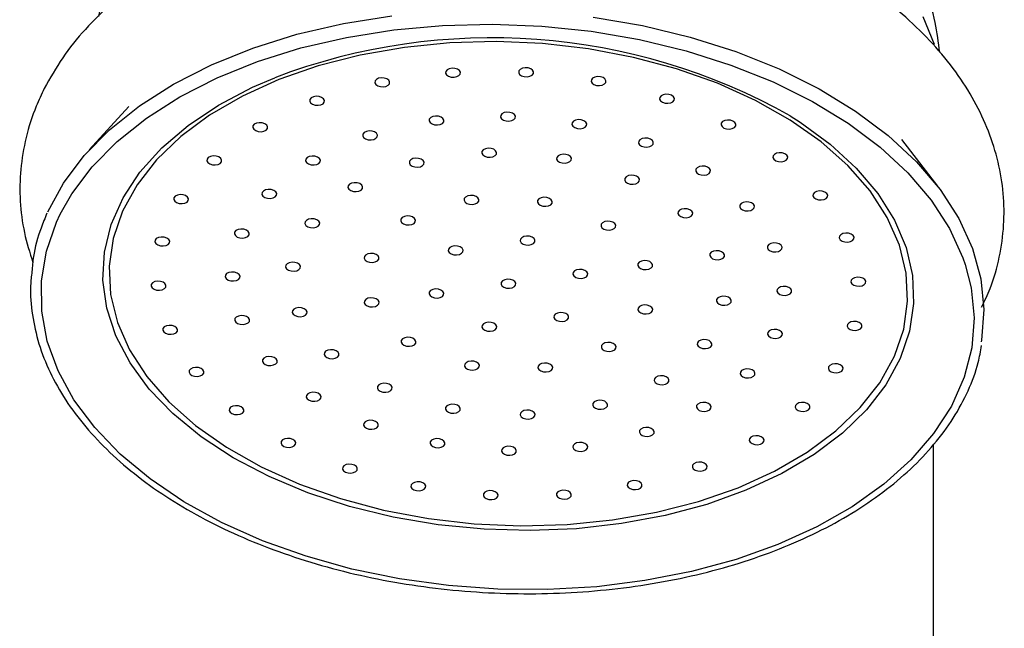
# Model space of a CAD drawing. Units: millimetres. Extents: x 5 to 995, y 5 to 995.
# Drawn here: x 131 to 144, y 162 to 170 of the extents above; entities that cross this region are included whole.
import ezdxf

# ---------------------------------------------------------------- set-up
doc = ezdxf.new("R2010")
doc.units = ezdxf.units.MM

msp = doc.modelspace()

# ---------------------------------------------------------------- linework, layer by layer
at = {"color": 7, "linetype": 'Continuous', "lineweight": 25}
for p, q in [((132.76, 169.017), (132.227, 168.435)), ((143.604, 167.949), (143.122, 168.574)), ((143.543, 164.48), (143.543, 156.782))]:
    msp.add_line(p, q, dxfattribs=at)
at = {"color": 8, "linetype": 'Continuous', "lineweight": 25}
msp.add_line((131.791, 167.469), (131.842, 167.577), dxfattribs=at)
at = {"color": 7, "linetype": 'Continuous', "lineweight": 25, "flags": 128}
for points in [[(131.673, 167.606), (131.883, 167.991), (132.16, 168.359), (132.501, 168.705), (132.903, 169.026), (133.36, 169.317), (133.869, 169.576), (134.422, 169.799), (135.014, 169.985), (135.639, 170.13), (136.288, 170.233)], [(138.985, 170.214), (139.645, 170.101), (140.286, 169.947), (140.899, 169.752), (141.477, 169.521), (142.014, 169.255), (142.503, 168.956), (142.94, 168.63), (143.319, 168.278), (143.636, 167.906), (143.888, 167.518), (144.07, 167.117), (144.183, 166.708), (144.223, 166.297), (144.191, 165.887), (144.187, 165.864)], [(131.842, 167.577), (131.997, 167.847), (132.268, 168.207), (132.602, 168.547), (132.996, 168.861), (133.445, 169.146), (133.943, 169.4), (134.486, 169.619), (135.066, 169.801), (135.678, 169.943), (136.314, 170.045), (136.967, 170.104), (137.631, 170.121), (138.296, 170.094), (138.957, 170.026), (139.605, 169.915), (140.232, 169.763), (140.833, 169.573), (141.4, 169.346), (141.926, 169.085), (142.406, 168.793), (142.834, 168.473), (143.205, 168.129), (143.516, 167.764), (143.762, 167.383), (143.941, 166.99), (143.972, 166.902)], [(132.676, 167.617), (132.551, 167.251), (132.498, 166.877), (132.517, 166.5), (132.608, 166.125), (132.771, 165.757), (133.001, 165.401), (133.298, 165.062), (133.656, 164.744), (134.071, 164.452), (134.536, 164.189), (135.047, 163.96), (135.596, 163.767), (136.174, 163.612), (136.776, 163.499), (137.392, 163.429), (138.015, 163.402), (138.635, 163.418), (139.244, 163.479), (139.835, 163.582), (140.399, 163.726), (140.928, 163.91), (141.415, 164.131), (141.855, 164.386), (142.24, 164.672), (142.566, 164.984), (142.828, 165.318), (143.023, 165.671), (143.148, 166.036), (143.201, 166.41), (143.182, 166.787), (143.09, 167.162), (142.928, 167.531), (142.697, 167.887), (142.401, 168.226), (142.043, 168.544), (141.628, 168.836), (141.162, 169.098), (140.652, 169.328), (140.103, 169.521), (139.524, 169.675), (138.923, 169.788), (138.307, 169.859), (137.684, 169.886), (137.064, 169.869), (136.455, 169.809), (135.864, 169.706), (135.3, 169.561), (134.771, 169.377), (134.283, 169.156), (133.844, 168.901), (133.459, 168.616), (133.133, 168.304), (132.871, 167.969), (132.676, 167.617)], [(137.203, 169.452), (137.205, 169.476), (137.193, 169.498), (137.167, 169.517), (137.132, 169.528), (137.093, 169.531), (137.056, 169.524), (137.027, 169.509), (137.01, 169.488), (137.007, 169.465), (137.02, 169.442), (137.046, 169.424), (137.081, 169.412), (137.12, 169.41), (137.157, 169.417), (137.186, 169.431), (137.203, 169.452)], [(138.184, 169.458), (138.186, 169.481), (138.173, 169.504), (138.148, 169.522), (138.113, 169.534), (138.074, 169.536), (138.037, 169.529), (138.008, 169.515), (137.99, 169.494), (137.988, 169.47), (138, 169.448), (138.026, 169.429), (138.061, 169.418), (138.1, 169.416), (138.137, 169.422), (138.166, 169.437), (138.184, 169.458)], [(136.255, 169.323), (136.257, 169.346), (136.245, 169.369), (136.219, 169.387), (136.184, 169.399), (136.145, 169.401), (136.108, 169.395), (136.079, 169.38), (136.062, 169.359), (136.059, 169.336), (136.072, 169.313), (136.098, 169.295), (136.133, 169.283), (136.172, 169.281), (136.208, 169.287), (136.238, 169.302), (136.255, 169.323)], [(139.154, 169.339), (139.156, 169.363), (139.144, 169.386), (139.118, 169.404), (139.083, 169.415), (139.044, 169.418), (139.007, 169.411), (138.978, 169.397), (138.961, 169.376), (138.958, 169.352), (138.971, 169.33), (138.996, 169.311), (139.031, 169.3), (139.07, 169.297), (139.107, 169.304), (139.137, 169.319), (139.154, 169.339)], [(135.381, 169.076), (135.383, 169.099), (135.371, 169.122), (135.345, 169.14), (135.31, 169.152), (135.271, 169.154), (135.234, 169.148), (135.205, 169.133), (135.188, 169.112), (135.185, 169.089), (135.198, 169.066), (135.223, 169.048), (135.258, 169.036), (135.297, 169.034), (135.334, 169.04), (135.364, 169.055), (135.381, 169.076)], [(140.071, 169.103), (140.074, 169.126), (140.061, 169.149), (140.035, 169.167), (140, 169.179), (139.961, 169.181), (139.924, 169.175), (139.895, 169.16), (139.878, 169.139), (139.875, 169.116), (139.888, 169.093), (139.914, 169.074), (139.949, 169.063), (139.988, 169.061), (140.025, 169.067), (140.054, 169.082), (140.071, 169.103)], [(136.983, 168.812), (136.985, 168.835), (136.972, 168.858), (136.947, 168.876), (136.912, 168.888), (136.873, 168.89), (136.836, 168.884), (136.807, 168.869), (136.789, 168.848), (136.787, 168.825), (136.8, 168.802), (136.825, 168.784), (136.86, 168.772), (136.899, 168.77), (136.936, 168.776), (136.965, 168.791), (136.983, 168.812)], [(137.939, 168.863), (137.942, 168.887), (137.929, 168.909), (137.904, 168.928), (137.869, 168.939), (137.83, 168.942), (137.793, 168.935), (137.763, 168.92), (137.746, 168.899), (137.744, 168.876), (137.756, 168.853), (137.782, 168.835), (137.817, 168.824), (137.856, 168.821), (137.893, 168.828), (137.922, 168.842), (137.939, 168.863)], [(138.897, 168.762), (138.899, 168.786), (138.887, 168.808), (138.861, 168.827), (138.826, 168.838), (138.787, 168.841), (138.75, 168.834), (138.721, 168.819), (138.704, 168.798), (138.701, 168.775), (138.714, 168.752), (138.739, 168.734), (138.774, 168.722), (138.813, 168.72), (138.85, 168.727), (138.88, 168.741), (138.897, 168.762)], [(140.896, 168.758), (140.898, 168.781), (140.886, 168.804), (140.86, 168.822), (140.825, 168.834), (140.786, 168.836), (140.749, 168.829), (140.72, 168.815), (140.702, 168.794), (140.7, 168.77), (140.713, 168.748), (140.738, 168.729), (140.773, 168.718), (140.812, 168.715), (140.849, 168.722), (140.878, 168.737), (140.896, 168.758)], [(134.619, 168.722), (134.621, 168.745), (134.609, 168.768), (134.583, 168.786), (134.548, 168.798), (134.509, 168.8), (134.472, 168.794), (134.443, 168.779), (134.425, 168.758), (134.423, 168.735), (134.436, 168.712), (134.461, 168.694), (134.496, 168.682), (134.535, 168.68), (134.572, 168.686), (134.601, 168.701), (134.619, 168.722)], [(136.091, 168.611), (136.094, 168.635), (136.081, 168.658), (136.056, 168.676), (136.021, 168.687), (135.982, 168.69), (135.945, 168.683), (135.915, 168.669), (135.898, 168.648), (135.896, 168.624), (135.908, 168.602), (135.934, 168.583), (135.969, 168.572), (136.008, 168.569), (136.045, 168.576), (136.074, 168.591), (136.091, 168.611)], [(139.789, 168.515), (139.792, 168.539), (139.779, 168.561), (139.753, 168.58), (139.718, 168.591), (139.679, 168.594), (139.643, 168.587), (139.613, 168.572), (139.596, 168.552), (139.594, 168.528), (139.606, 168.505), (139.632, 168.487), (139.667, 168.476), (139.706, 168.473), (139.743, 168.48), (139.772, 168.495), (139.789, 168.515)], [(137.688, 168.379), (137.691, 168.403), (137.678, 168.425), (137.652, 168.444), (137.617, 168.455), (137.578, 168.458), (137.542, 168.451), (137.512, 168.436), (137.495, 168.416), (137.493, 168.392), (137.505, 168.369), (137.531, 168.351), (137.566, 168.34), (137.605, 168.337), (137.642, 168.344), (137.671, 168.359), (137.688, 168.379)], [(134.002, 168.276), (134.004, 168.3), (133.992, 168.322), (133.966, 168.341), (133.931, 168.352), (133.892, 168.355), (133.855, 168.348), (133.826, 168.333), (133.809, 168.312), (133.806, 168.289), (133.819, 168.266), (133.845, 168.248), (133.88, 168.236), (133.919, 168.234), (133.956, 168.241), (133.985, 168.255), (134.002, 168.276)], [(135.327, 168.276), (135.329, 168.299), (135.316, 168.322), (135.291, 168.34), (135.256, 168.352), (135.217, 168.354), (135.18, 168.348), (135.151, 168.333), (135.133, 168.312), (135.131, 168.289), (135.144, 168.266), (135.169, 168.248), (135.204, 168.236), (135.243, 168.234), (135.28, 168.24), (135.309, 168.255), (135.327, 168.276)], [(136.716, 168.247), (136.719, 168.27), (136.706, 168.293), (136.681, 168.311), (136.646, 168.323), (136.607, 168.325), (136.57, 168.319), (136.54, 168.304), (136.523, 168.283), (136.521, 168.26), (136.533, 168.237), (136.559, 168.219), (136.594, 168.207), (136.633, 168.205), (136.67, 168.211), (136.699, 168.226), (136.716, 168.247)], [(138.691, 168.3), (138.694, 168.324), (138.681, 168.346), (138.655, 168.365), (138.62, 168.376), (138.581, 168.379), (138.544, 168.372), (138.515, 168.357), (138.498, 168.336), (138.496, 168.313), (138.508, 168.29), (138.534, 168.272), (138.569, 168.261), (138.608, 168.258), (138.645, 168.265), (138.674, 168.279), (138.691, 168.3)], [(141.591, 168.319), (141.594, 168.343), (141.581, 168.366), (141.555, 168.384), (141.52, 168.395), (141.481, 168.398), (141.445, 168.391), (141.415, 168.376), (141.398, 168.356), (141.396, 168.332), (141.408, 168.31), (141.434, 168.291), (141.469, 168.28), (141.508, 168.277), (141.545, 168.284), (141.574, 168.299), (141.591, 168.319)], [(140.556, 168.14), (140.559, 168.163), (140.546, 168.186), (140.52, 168.204), (140.485, 168.216), (140.446, 168.218), (140.409, 168.212), (140.38, 168.197), (140.363, 168.176), (140.361, 168.153), (140.373, 168.13), (140.399, 168.112), (140.434, 168.1), (140.473, 168.098), (140.51, 168.104), (140.539, 168.119), (140.556, 168.14)], [(139.604, 168.019), (139.607, 168.042), (139.594, 168.065), (139.568, 168.084), (139.533, 168.095), (139.494, 168.097), (139.457, 168.091), (139.428, 168.076), (139.411, 168.055), (139.409, 168.032), (139.421, 168.009), (139.447, 167.991), (139.482, 167.979), (139.521, 167.977), (139.558, 167.983), (139.587, 167.998), (139.604, 168.019)], [(134.74, 167.828), (134.743, 167.851), (134.73, 167.874), (134.704, 167.892), (134.669, 167.904), (134.63, 167.906), (134.594, 167.899), (134.564, 167.885), (134.547, 167.864), (134.545, 167.84), (134.557, 167.818), (134.583, 167.799), (134.618, 167.788), (134.657, 167.786), (134.694, 167.792), (134.723, 167.807), (134.74, 167.828)], [(135.893, 167.919), (135.895, 167.942), (135.883, 167.965), (135.857, 167.984), (135.822, 167.995), (135.783, 167.997), (135.746, 167.991), (135.717, 167.976), (135.7, 167.955), (135.697, 167.932), (135.71, 167.909), (135.736, 167.891), (135.771, 167.879), (135.81, 167.877), (135.846, 167.883), (135.876, 167.898), (135.893, 167.919)], [(133.558, 167.758), (133.56, 167.782), (133.548, 167.804), (133.522, 167.823), (133.487, 167.834), (133.448, 167.837), (133.411, 167.83), (133.382, 167.815), (133.365, 167.795), (133.362, 167.771), (133.375, 167.748), (133.4, 167.73), (133.435, 167.719), (133.474, 167.716), (133.511, 167.723), (133.541, 167.738), (133.558, 167.758)], [(137.451, 167.748), (137.454, 167.772), (137.441, 167.794), (137.415, 167.813), (137.38, 167.824), (137.341, 167.827), (137.305, 167.82), (137.275, 167.805), (137.258, 167.785), (137.256, 167.761), (137.268, 167.738), (137.294, 167.72), (137.329, 167.709), (137.368, 167.706), (137.405, 167.713), (137.434, 167.728), (137.451, 167.748)], [(138.434, 167.723), (138.437, 167.746), (138.424, 167.769), (138.398, 167.787), (138.363, 167.799), (138.324, 167.801), (138.288, 167.795), (138.258, 167.78), (138.241, 167.759), (138.239, 167.736), (138.251, 167.713), (138.277, 167.694), (138.312, 167.683), (138.351, 167.681), (138.388, 167.687), (138.417, 167.702), (138.434, 167.723)], [(142.128, 167.807), (142.13, 167.831), (142.117, 167.853), (142.092, 167.872), (142.057, 167.883), (142.018, 167.886), (141.981, 167.879), (141.952, 167.864), (141.934, 167.843), (141.932, 167.82), (141.944, 167.797), (141.97, 167.779), (142.005, 167.768), (142.044, 167.765), (142.081, 167.772), (142.11, 167.786), (142.128, 167.807)], [(140.317, 167.57), (140.32, 167.593), (140.307, 167.616), (140.281, 167.634), (140.246, 167.646), (140.207, 167.648), (140.171, 167.642), (140.141, 167.627), (140.124, 167.606), (140.122, 167.583), (140.134, 167.56), (140.16, 167.542), (140.195, 167.53), (140.234, 167.528), (140.271, 167.534), (140.3, 167.549), (140.317, 167.57)], [(141.145, 167.661), (141.148, 167.685), (141.135, 167.707), (141.109, 167.726), (141.074, 167.737), (141.035, 167.74), (140.998, 167.733), (140.969, 167.718), (140.952, 167.697), (140.95, 167.674), (140.962, 167.651), (140.988, 167.633), (141.023, 167.622), (141.062, 167.619), (141.099, 167.626), (141.128, 167.64), (141.145, 167.661)], [(135.317, 167.435), (135.32, 167.459), (135.307, 167.481), (135.281, 167.5), (135.246, 167.511), (135.207, 167.514), (135.17, 167.507), (135.141, 167.492), (135.124, 167.471), (135.121, 167.448), (135.134, 167.425), (135.16, 167.407), (135.195, 167.395), (135.234, 167.393), (135.271, 167.4), (135.3, 167.414), (135.317, 167.435)], [(136.601, 167.473), (136.603, 167.496), (136.591, 167.519), (136.565, 167.538), (136.53, 167.549), (136.491, 167.551), (136.454, 167.545), (136.425, 167.53), (136.408, 167.509), (136.405, 167.486), (136.418, 167.463), (136.444, 167.445), (136.479, 167.433), (136.518, 167.431), (136.554, 167.437), (136.584, 167.452), (136.601, 167.473)], [(134.372, 167.298), (134.375, 167.321), (134.362, 167.344), (134.337, 167.362), (134.302, 167.373), (134.263, 167.376), (134.226, 167.369), (134.196, 167.355), (134.179, 167.334), (134.177, 167.31), (134.189, 167.288), (134.215, 167.269), (134.25, 167.258), (134.289, 167.255), (134.326, 167.262), (134.355, 167.277), (134.372, 167.298)], [(139.286, 167.403), (139.289, 167.427), (139.276, 167.449), (139.25, 167.468), (139.215, 167.479), (139.177, 167.482), (139.14, 167.475), (139.11, 167.46), (139.093, 167.439), (139.091, 167.416), (139.103, 167.393), (139.129, 167.375), (139.164, 167.364), (139.203, 167.361), (139.24, 167.368), (139.269, 167.382), (139.286, 167.403)], [(133.305, 167.191), (133.308, 167.214), (133.295, 167.237), (133.269, 167.255), (133.234, 167.267), (133.195, 167.269), (133.159, 167.263), (133.129, 167.248), (133.112, 167.227), (133.11, 167.204), (133.122, 167.181), (133.148, 167.163), (133.183, 167.151), (133.222, 167.149), (133.259, 167.155), (133.288, 167.17), (133.305, 167.191)], [(138.203, 167.203), (138.205, 167.226), (138.193, 167.249), (138.167, 167.268), (138.132, 167.279), (138.093, 167.281), (138.056, 167.275), (138.027, 167.26), (138.01, 167.239), (138.007, 167.216), (138.02, 167.193), (138.046, 167.175), (138.081, 167.163), (138.12, 167.161), (138.156, 167.167), (138.186, 167.182), (138.203, 167.203)], [(142.481, 167.243), (142.484, 167.267), (142.471, 167.289), (142.445, 167.308), (142.41, 167.319), (142.371, 167.322), (142.334, 167.315), (142.305, 167.3), (142.288, 167.28), (142.285, 167.256), (142.298, 167.233), (142.324, 167.215), (142.359, 167.204), (142.398, 167.201), (142.435, 167.208), (142.464, 167.223), (142.481, 167.243)], [(137.238, 167.072), (137.241, 167.095), (137.228, 167.118), (137.202, 167.136), (137.167, 167.147), (137.128, 167.15), (137.091, 167.143), (137.062, 167.129), (137.045, 167.108), (137.042, 167.084), (137.055, 167.062), (137.081, 167.043), (137.116, 167.032), (137.155, 167.029), (137.192, 167.036), (137.221, 167.051), (137.238, 167.072)], [(141.516, 167.112), (141.519, 167.135), (141.506, 167.158), (141.48, 167.176), (141.445, 167.188), (141.406, 167.19), (141.369, 167.184), (141.34, 167.169), (141.323, 167.148), (141.321, 167.125), (141.333, 167.102), (141.359, 167.084), (141.394, 167.072), (141.433, 167.07), (141.47, 167.076), (141.499, 167.091), (141.516, 167.112)], [(136.111, 166.971), (136.113, 166.994), (136.101, 167.017), (136.075, 167.035), (136.04, 167.047), (136.001, 167.049), (135.964, 167.042), (135.935, 167.028), (135.918, 167.007), (135.915, 166.984), (135.928, 166.961), (135.954, 166.942), (135.989, 166.931), (136.028, 166.929), (136.064, 166.935), (136.094, 166.95), (136.111, 166.971)], [(140.744, 167.007), (140.747, 167.03), (140.734, 167.053), (140.708, 167.071), (140.673, 167.083), (140.634, 167.085), (140.598, 167.079), (140.568, 167.064), (140.551, 167.043), (140.549, 167.02), (140.561, 166.997), (140.587, 166.978), (140.622, 166.967), (140.661, 166.965), (140.698, 166.971), (140.727, 166.986), (140.744, 167.007)], [(135.058, 166.854), (135.061, 166.877), (135.048, 166.9), (135.022, 166.918), (134.987, 166.929), (134.948, 166.932), (134.912, 166.925), (134.882, 166.911), (134.865, 166.89), (134.863, 166.866), (134.875, 166.844), (134.901, 166.825), (134.936, 166.814), (134.975, 166.811), (135.012, 166.818), (135.041, 166.833), (135.058, 166.854)], [(139.779, 166.875), (139.782, 166.899), (139.769, 166.921), (139.743, 166.94), (139.708, 166.951), (139.67, 166.954), (139.633, 166.947), (139.603, 166.932), (139.586, 166.912), (139.584, 166.888), (139.596, 166.865), (139.622, 166.847), (139.657, 166.836), (139.696, 166.833), (139.733, 166.84), (139.762, 166.855), (139.779, 166.875)], [(134.248, 166.722), (134.251, 166.745), (134.238, 166.768), (134.212, 166.786), (134.177, 166.798), (134.138, 166.8), (134.101, 166.794), (134.072, 166.779), (134.055, 166.758), (134.052, 166.735), (134.065, 166.712), (134.091, 166.693), (134.126, 166.682), (134.165, 166.68), (134.202, 166.686), (134.231, 166.701), (134.248, 166.722)], [(138.911, 166.757), (138.913, 166.78), (138.901, 166.803), (138.875, 166.822), (138.84, 166.833), (138.801, 166.835), (138.764, 166.829), (138.735, 166.814), (138.718, 166.793), (138.715, 166.77), (138.728, 166.747), (138.754, 166.729), (138.789, 166.717), (138.828, 166.715), (138.864, 166.721), (138.894, 166.736), (138.911, 166.757)], [(142.636, 166.652), (142.639, 166.676), (142.626, 166.698), (142.601, 166.717), (142.566, 166.728), (142.527, 166.731), (142.49, 166.724), (142.46, 166.709), (142.443, 166.689), (142.441, 166.665), (142.453, 166.643), (142.479, 166.624), (142.514, 166.613), (142.553, 166.61), (142.59, 166.617), (142.619, 166.632), (142.636, 166.652)], [(133.256, 166.599), (133.258, 166.622), (133.245, 166.645), (133.22, 166.663), (133.185, 166.675), (133.146, 166.677), (133.109, 166.671), (133.08, 166.656), (133.062, 166.635), (133.06, 166.612), (133.073, 166.589), (133.098, 166.571), (133.133, 166.559), (133.172, 166.557), (133.209, 166.563), (133.238, 166.578), (133.256, 166.599)], [(137.946, 166.626), (137.948, 166.649), (137.936, 166.672), (137.91, 166.69), (137.875, 166.701), (137.836, 166.704), (137.799, 166.697), (137.77, 166.683), (137.753, 166.662), (137.75, 166.638), (137.763, 166.616), (137.789, 166.597), (137.824, 166.586), (137.863, 166.583), (137.9, 166.59), (137.929, 166.605), (137.946, 166.626)], [(141.644, 166.529), (141.646, 166.553), (141.634, 166.576), (141.608, 166.594), (141.573, 166.605), (141.534, 166.608), (141.497, 166.601), (141.468, 166.586), (141.451, 166.566), (141.448, 166.542), (141.461, 166.52), (141.487, 166.501), (141.522, 166.49), (141.56, 166.487), (141.597, 166.494), (141.627, 166.509), (141.644, 166.529)], [(136.113, 166.376), (136.115, 166.399), (136.103, 166.422), (136.077, 166.44), (136.042, 166.452), (136.003, 166.454), (135.966, 166.448), (135.937, 166.433), (135.92, 166.412), (135.917, 166.389), (135.93, 166.366), (135.955, 166.348), (135.99, 166.336), (136.029, 166.334), (136.066, 166.34), (136.095, 166.355), (136.113, 166.376)], [(136.981, 166.494), (136.984, 166.518), (136.971, 166.54), (136.945, 166.559), (136.91, 166.57), (136.871, 166.573), (136.834, 166.566), (136.805, 166.551), (136.788, 166.53), (136.785, 166.507), (136.798, 166.484), (136.824, 166.466), (136.859, 166.455), (136.898, 166.452), (136.935, 166.459), (136.964, 166.473), (136.981, 166.494)], [(140.834, 166.398), (140.836, 166.421), (140.824, 166.444), (140.798, 166.462), (140.763, 166.474), (140.724, 166.476), (140.687, 166.469), (140.658, 166.455), (140.641, 166.434), (140.638, 166.41), (140.651, 166.388), (140.676, 166.369), (140.711, 166.358), (140.75, 166.355), (140.787, 166.362), (140.817, 166.377), (140.834, 166.398)], [(135.148, 166.244), (135.15, 166.268), (135.138, 166.291), (135.112, 166.309), (135.077, 166.32), (135.038, 166.323), (135.001, 166.316), (134.972, 166.301), (134.955, 166.281), (134.952, 166.257), (134.965, 166.235), (134.99, 166.216), (135.025, 166.205), (135.064, 166.202), (135.101, 166.209), (135.131, 166.224), (135.148, 166.244)], [(139.781, 166.28), (139.784, 166.304), (139.771, 166.327), (139.745, 166.345), (139.71, 166.356), (139.671, 166.359), (139.634, 166.352), (139.605, 166.338), (139.588, 166.317), (139.585, 166.293), (139.598, 166.271), (139.624, 166.252), (139.659, 166.241), (139.698, 166.238), (139.735, 166.245), (139.764, 166.26), (139.781, 166.28)], [(134.376, 166.139), (134.378, 166.163), (134.366, 166.185), (134.34, 166.204), (134.305, 166.215), (134.266, 166.218), (134.229, 166.211), (134.2, 166.196), (134.183, 166.176), (134.18, 166.152), (134.193, 166.129), (134.219, 166.111), (134.254, 166.1), (134.292, 166.097), (134.329, 166.104), (134.359, 166.119), (134.376, 166.139)], [(138.654, 166.18), (138.656, 166.203), (138.644, 166.226), (138.618, 166.244), (138.583, 166.255), (138.544, 166.258), (138.507, 166.251), (138.478, 166.237), (138.461, 166.216), (138.458, 166.192), (138.471, 166.17), (138.497, 166.151), (138.532, 166.14), (138.571, 166.137), (138.607, 166.144), (138.637, 166.159), (138.654, 166.18)], [(133.411, 166.008), (133.413, 166.031), (133.401, 166.054), (133.375, 166.072), (133.34, 166.084), (133.301, 166.086), (133.264, 166.08), (133.235, 166.065), (133.218, 166.044), (133.215, 166.021), (133.228, 165.998), (133.254, 165.98), (133.289, 165.968), (133.328, 165.966), (133.364, 165.972), (133.394, 165.987), (133.411, 166.008)], [(137.689, 166.048), (137.692, 166.072), (137.679, 166.094), (137.653, 166.113), (137.618, 166.124), (137.579, 166.127), (137.542, 166.12), (137.513, 166.105), (137.496, 166.084), (137.493, 166.061), (137.506, 166.038), (137.532, 166.02), (137.567, 166.009), (137.606, 166.006), (137.643, 166.013), (137.672, 166.027), (137.689, 166.048)], [(142.587, 166.06), (142.589, 166.084), (142.577, 166.106), (142.551, 166.125), (142.516, 166.136), (142.477, 166.139), (142.44, 166.132), (142.411, 166.117), (142.394, 166.097), (142.391, 166.073), (142.404, 166.05), (142.429, 166.032), (142.464, 166.021), (142.503, 166.018), (142.54, 166.025), (142.57, 166.04), (142.587, 166.06)], [(136.606, 165.848), (136.608, 165.871), (136.596, 165.894), (136.57, 165.913), (136.535, 165.924), (136.496, 165.926), (136.459, 165.92), (136.43, 165.905), (136.412, 165.884), (136.41, 165.861), (136.423, 165.838), (136.448, 165.82), (136.483, 165.808), (136.522, 165.806), (136.559, 165.812), (136.588, 165.827), (136.606, 165.848)], [(141.52, 165.954), (141.522, 165.977), (141.509, 166), (141.484, 166.018), (141.449, 166.029), (141.41, 166.032), (141.373, 166.025), (141.344, 166.011), (141.326, 165.99), (141.324, 165.966), (141.336, 165.944), (141.362, 165.925), (141.397, 165.914), (141.436, 165.911), (141.473, 165.918), (141.502, 165.933), (141.52, 165.954)], [(139.291, 165.778), (139.294, 165.802), (139.281, 165.824), (139.255, 165.843), (139.22, 165.854), (139.181, 165.857), (139.144, 165.85), (139.115, 165.835), (139.098, 165.814), (139.095, 165.791), (139.108, 165.768), (139.134, 165.75), (139.169, 165.739), (139.208, 165.736), (139.245, 165.743), (139.274, 165.757), (139.291, 165.778)], [(140.575, 165.816), (140.577, 165.84), (140.565, 165.862), (140.539, 165.881), (140.504, 165.892), (140.465, 165.895), (140.428, 165.888), (140.399, 165.873), (140.382, 165.852), (140.379, 165.829), (140.392, 165.806), (140.418, 165.788), (140.453, 165.776), (140.492, 165.774), (140.528, 165.781), (140.558, 165.795), (140.575, 165.816)], [(134.747, 165.59), (134.749, 165.614), (134.737, 165.636), (134.711, 165.655), (134.676, 165.666), (134.637, 165.668), (134.6, 165.662), (134.571, 165.647), (134.554, 165.626), (134.551, 165.603), (134.564, 165.58), (134.59, 165.562), (134.625, 165.55), (134.663, 165.548), (134.7, 165.555), (134.73, 165.569), (134.747, 165.59)], [(135.575, 165.681), (135.577, 165.705), (135.565, 165.728), (135.539, 165.746), (135.504, 165.757), (135.465, 165.76), (135.428, 165.753), (135.399, 165.738), (135.382, 165.718), (135.379, 165.694), (135.392, 165.672), (135.417, 165.653), (135.452, 165.642), (135.491, 165.639), (135.528, 165.646), (135.558, 165.661), (135.575, 165.681)], [(137.458, 165.528), (137.46, 165.552), (137.448, 165.575), (137.422, 165.593), (137.387, 165.604), (137.348, 165.607), (137.311, 165.6), (137.282, 165.585), (137.265, 165.565), (137.262, 165.541), (137.275, 165.519), (137.3, 165.5), (137.335, 165.489), (137.374, 165.486), (137.411, 165.493), (137.441, 165.508), (137.458, 165.528)], [(138.441, 165.503), (138.443, 165.526), (138.431, 165.549), (138.405, 165.567), (138.37, 165.579), (138.331, 165.581), (138.294, 165.575), (138.265, 165.56), (138.248, 165.539), (138.245, 165.516), (138.258, 165.493), (138.283, 165.475), (138.318, 165.463), (138.357, 165.461), (138.394, 165.467), (138.424, 165.482), (138.441, 165.503)], [(142.334, 165.493), (142.337, 165.516), (142.324, 165.539), (142.298, 165.557), (142.263, 165.569), (142.224, 165.571), (142.188, 165.565), (142.158, 165.55), (142.141, 165.529), (142.139, 165.506), (142.151, 165.483), (142.177, 165.465), (142.212, 165.453), (142.251, 165.451), (142.288, 165.457), (142.317, 165.472), (142.334, 165.493)], [(133.764, 165.444), (133.767, 165.467), (133.754, 165.49), (133.729, 165.509), (133.694, 165.52), (133.655, 165.522), (133.618, 165.516), (133.588, 165.501), (133.571, 165.48), (133.569, 165.457), (133.581, 165.434), (133.607, 165.416), (133.642, 165.404), (133.681, 165.402), (133.718, 165.408), (133.747, 165.423), (133.764, 165.444)], [(139.999, 165.332), (140.002, 165.356), (139.989, 165.378), (139.963, 165.397), (139.928, 165.408), (139.889, 165.411), (139.852, 165.404), (139.823, 165.389), (139.806, 165.368), (139.803, 165.345), (139.816, 165.322), (139.842, 165.304), (139.877, 165.293), (139.916, 165.29), (139.953, 165.297), (139.982, 165.311), (139.999, 165.332)], [(141.152, 165.423), (141.154, 165.447), (141.142, 165.47), (141.116, 165.488), (141.081, 165.499), (141.042, 165.502), (141.005, 165.495), (140.976, 165.481), (140.959, 165.46), (140.956, 165.436), (140.969, 165.414), (140.994, 165.395), (141.029, 165.384), (141.068, 165.381), (141.105, 165.388), (141.135, 165.403), (141.152, 165.423)], [(136.288, 165.232), (136.29, 165.256), (136.278, 165.278), (136.252, 165.297), (136.217, 165.308), (136.178, 165.311), (136.141, 165.304), (136.112, 165.289), (136.095, 165.268), (136.092, 165.245), (136.105, 165.222), (136.131, 165.204), (136.166, 165.193), (136.204, 165.19), (136.241, 165.197), (136.271, 165.211), (136.288, 165.232)], [(135.336, 165.111), (135.338, 165.135), (135.326, 165.157), (135.3, 165.176), (135.265, 165.187), (135.226, 165.19), (135.189, 165.183), (135.16, 165.168), (135.143, 165.148), (135.14, 165.124), (135.153, 165.102), (135.179, 165.083), (135.214, 165.072), (135.252, 165.069), (135.289, 165.076), (135.319, 165.091), (135.336, 165.111)], [(134.301, 164.932), (134.303, 164.955), (134.291, 164.978), (134.265, 164.996), (134.23, 165.008), (134.191, 165.01), (134.154, 165.004), (134.125, 164.989), (134.108, 164.968), (134.105, 164.945), (134.118, 164.922), (134.143, 164.904), (134.178, 164.892), (134.217, 164.89), (134.254, 164.896), (134.284, 164.911), (134.301, 164.932)], [(137.201, 164.951), (137.203, 164.975), (137.191, 164.997), (137.165, 165.016), (137.13, 165.027), (137.091, 165.029), (137.054, 165.023), (137.025, 165.008), (137.008, 164.987), (137.005, 164.964), (137.018, 164.941), (137.044, 164.923), (137.079, 164.911), (137.117, 164.909), (137.154, 164.916), (137.184, 164.93), (137.201, 164.951)], [(139.176, 165.004), (139.178, 165.028), (139.165, 165.05), (139.14, 165.069), (139.105, 165.08), (139.066, 165.083), (139.029, 165.076), (139, 165.061), (138.982, 165.041), (138.98, 165.017), (138.992, 164.994), (139.018, 164.976), (139.053, 164.965), (139.092, 164.962), (139.129, 164.969), (139.158, 164.984), (139.176, 165.004)], [(140.565, 164.975), (140.568, 164.999), (140.555, 165.021), (140.53, 165.04), (140.495, 165.051), (140.456, 165.054), (140.419, 165.047), (140.389, 165.032), (140.372, 165.012), (140.37, 164.988), (140.382, 164.966), (140.408, 164.947), (140.443, 164.936), (140.482, 164.933), (140.519, 164.94), (140.548, 164.955), (140.565, 164.975)], [(141.89, 164.975), (141.892, 164.999), (141.88, 165.021), (141.854, 165.04), (141.819, 165.051), (141.78, 165.054), (141.743, 165.047), (141.714, 165.032), (141.697, 165.011), (141.694, 164.988), (141.707, 164.965), (141.733, 164.947), (141.768, 164.935), (141.807, 164.933), (141.844, 164.94), (141.873, 164.954), (141.89, 164.975)], [(138.204, 164.872), (138.206, 164.895), (138.194, 164.918), (138.168, 164.936), (138.133, 164.948), (138.094, 164.95), (138.057, 164.944), (138.028, 164.929), (138.011, 164.908), (138.008, 164.885), (138.021, 164.862), (138.046, 164.844), (138.081, 164.832), (138.12, 164.83), (138.157, 164.836), (138.187, 164.851), (138.204, 164.872)], [(136.103, 164.736), (136.105, 164.759), (136.093, 164.782), (136.067, 164.8), (136.032, 164.812), (135.993, 164.814), (135.956, 164.808), (135.927, 164.793), (135.91, 164.772), (135.907, 164.749), (135.92, 164.726), (135.945, 164.708), (135.98, 164.696), (136.019, 164.694), (136.056, 164.7), (136.086, 164.715), (136.103, 164.736)], [(139.801, 164.64), (139.803, 164.663), (139.79, 164.686), (139.765, 164.704), (139.73, 164.716), (139.691, 164.718), (139.654, 164.711), (139.625, 164.697), (139.607, 164.676), (139.605, 164.653), (139.618, 164.63), (139.643, 164.611), (139.678, 164.6), (139.717, 164.598), (139.754, 164.604), (139.783, 164.619), (139.801, 164.64)], [(141.273, 164.529), (141.276, 164.553), (141.263, 164.575), (141.237, 164.594), (141.202, 164.605), (141.164, 164.608), (141.127, 164.601), (141.097, 164.586), (141.08, 164.566), (141.078, 164.542), (141.09, 164.52), (141.116, 164.501), (141.151, 164.49), (141.19, 164.487), (141.227, 164.494), (141.256, 164.509), (141.273, 164.529)], [(134.996, 164.494), (134.999, 164.517), (134.986, 164.54), (134.96, 164.558), (134.925, 164.569), (134.887, 164.572), (134.85, 164.565), (134.82, 164.551), (134.803, 164.53), (134.801, 164.506), (134.813, 164.484), (134.839, 164.465), (134.874, 164.454), (134.913, 164.451), (134.95, 164.458), (134.979, 164.473), (134.996, 164.494)], [(136.995, 164.489), (136.998, 164.513), (136.985, 164.535), (136.959, 164.554), (136.924, 164.565), (136.885, 164.568), (136.849, 164.561), (136.819, 164.546), (136.802, 164.525), (136.8, 164.502), (136.812, 164.479), (136.838, 164.461), (136.873, 164.45), (136.912, 164.447), (136.949, 164.454), (136.978, 164.468), (136.995, 164.489)], [(138.909, 164.439), (138.912, 164.463), (138.899, 164.485), (138.874, 164.504), (138.839, 164.515), (138.8, 164.518), (138.763, 164.511), (138.733, 164.496), (138.716, 164.476), (138.714, 164.452), (138.726, 164.429), (138.752, 164.411), (138.787, 164.4), (138.826, 164.397), (138.863, 164.404), (138.892, 164.419), (138.909, 164.439)], [(137.953, 164.388), (137.955, 164.411), (137.942, 164.434), (137.917, 164.453), (137.882, 164.464), (137.843, 164.466), (137.806, 164.46), (137.777, 164.445), (137.759, 164.424), (137.757, 164.401), (137.769, 164.378), (137.795, 164.36), (137.83, 164.348), (137.869, 164.346), (137.906, 164.352), (137.935, 164.367), (137.953, 164.388)], [(135.821, 164.148), (135.823, 164.172), (135.811, 164.195), (135.785, 164.213), (135.75, 164.224), (135.711, 164.227), (135.674, 164.22), (135.645, 164.205), (135.628, 164.185), (135.625, 164.161), (135.638, 164.139), (135.664, 164.12), (135.699, 164.109), (135.738, 164.106), (135.774, 164.113), (135.804, 164.128), (135.821, 164.148)], [(140.511, 164.175), (140.514, 164.199), (140.501, 164.221), (140.475, 164.24), (140.44, 164.251), (140.401, 164.254), (140.365, 164.247), (140.335, 164.232), (140.318, 164.212), (140.316, 164.188), (140.328, 164.165), (140.354, 164.147), (140.389, 164.136), (140.428, 164.133), (140.465, 164.14), (140.494, 164.155), (140.511, 164.175)], [(136.738, 163.912), (136.741, 163.935), (136.728, 163.958), (136.702, 163.976), (136.667, 163.988), (136.628, 163.99), (136.592, 163.983), (136.562, 163.969), (136.545, 163.948), (136.543, 163.925), (136.555, 163.902), (136.581, 163.883), (136.616, 163.872), (136.655, 163.87), (136.692, 163.876), (136.721, 163.891), (136.738, 163.912)], [(139.637, 163.928), (139.64, 163.952), (139.627, 163.974), (139.601, 163.993), (139.566, 164.004), (139.527, 164.007), (139.49, 164), (139.461, 163.985), (139.444, 163.965), (139.441, 163.941), (139.454, 163.918), (139.48, 163.9), (139.515, 163.889), (139.554, 163.886), (139.591, 163.893), (139.62, 163.907), (139.637, 163.928)], [(137.708, 163.793), (137.711, 163.817), (137.698, 163.84), (137.673, 163.858), (137.638, 163.869), (137.599, 163.872), (137.562, 163.865), (137.532, 163.851), (137.515, 163.83), (137.513, 163.806), (137.525, 163.784), (137.551, 163.765), (137.586, 163.754), (137.625, 163.751), (137.662, 163.758), (137.691, 163.773), (137.708, 163.793)], [(138.689, 163.799), (138.691, 163.823), (138.679, 163.845), (138.653, 163.864), (138.618, 163.875), (138.579, 163.878), (138.542, 163.871), (138.513, 163.856), (138.496, 163.835), (138.493, 163.812), (138.506, 163.789), (138.532, 163.771), (138.567, 163.76), (138.606, 163.757), (138.643, 163.764), (138.672, 163.778), (138.689, 163.799)]]:
    msp.add_lwpolyline(points, dxfattribs=at)
at = {"color": 8, "linetype": 'Continuous', "lineweight": 25, "flags": 128}
for points in [[(143.406, 170.225), (143.558, 169.853)], [(143.102, 165.641), (142.909, 165.29), (142.649, 164.956), (142.327, 164.643), (141.947, 164.357), (141.513, 164.1), (141.031, 163.876), (140.508, 163.688), (139.95, 163.539), (139.365, 163.43), (138.76, 163.362), (138.143, 163.337), (137.522, 163.355), (136.906, 163.415), (136.302, 163.518), (135.718, 163.661), (135.161, 163.843), (134.64, 164.061), (134.161, 164.313), (133.73, 164.594), (133.352, 164.903), (133.033, 165.233), (132.777, 165.583), (132.587, 165.945), (132.465, 166.317), (132.414, 166.692), (132.434, 167.067), (132.524, 167.436), (132.684, 167.795), (132.91, 168.138), (133.202, 168.462), (133.554, 168.762), (133.962, 169.034), (134.42, 169.275), (134.717, 169.403)], [(141.628, 168.891), (141.759, 168.809), (142.164, 168.513), (142.513, 168.193), (142.801, 167.853), (143.024, 167.496), (143.18, 167.129), (143.267, 166.754), (143.282, 166.379), (143.227, 166.006), (143.102, 165.641)], [(143.972, 166.902), (144.051, 166.59), (144.091, 166.187), (144.06, 165.785), (143.958, 165.39), (143.787, 165.005), (143.548, 164.635), (143.245, 164.285), (142.88, 163.958), (142.458, 163.657), (141.984, 163.388), (141.463, 163.151), (140.901, 162.95), (140.304, 162.788), (139.679, 162.666), (139.033, 162.585), (138.374, 162.547), (137.708, 162.552), (137.044, 162.6), (136.389, 162.69), (135.751, 162.821), (135.136, 162.992), (134.551, 163.201), (134.004, 163.445), (133.5, 163.722), (133.046, 164.029), (132.645, 164.361), (132.304, 164.716), (132.025, 165.09), (131.812, 165.477), (131.667, 165.874), (131.592, 166.277), (131.588, 166.68), (131.655, 167.079), (131.791, 167.469), (131.791, 167.469)]]:
    msp.add_lwpolyline(points, dxfattribs=at)
at = {"color": 7, "linetype": 'Continuous', "lineweight": 25}
msp.add_arc((137.625, 161.75), 8.187, 60.727, 110.8092, dxfattribs=at)
for points, knots in [([(143.632, 169.742), (143.614, 169.876), (143.575, 170.173), (143.444, 170.62), (143.256, 171.077), (143.013, 171.51), (142.721, 171.917), (142.381, 172.297), (141.993, 172.647), (141.558, 172.965), (141.08, 173.247), (140.561, 173.49), (140.009, 173.69), (139.431, 173.843), (138.837, 173.949), (138.232, 174.005), (137.621, 174.012), (137.011, 173.968), (136.404, 173.871), (135.807, 173.721), (135.226, 173.514), (134.692, 173.259), (134.213, 172.965), (133.795, 172.644), (133.423, 172.29), (133.099, 171.905), (132.829, 171.5), (132.605, 171.061), (132.44, 170.637), (132.38, 170.345), (132.354, 170.224)], [0, 0, 0, 0, 0.027188, 0.060378, 0.093529, 0.126843, 0.160536, 0.194828, 0.229923, 0.265968, 0.30299, 0.340862, 0.379323, 0.41804, 0.456819, 0.495643, 0.534599, 0.573812, 0.61341, 0.653533, 0.694229, 0.735342, 0.771665, 0.807125, 0.841711, 0.875523, 0.908704, 0.940086, 0.974944, 1, 1, 1, 1]), ([(144.192, 166.328), (144.233, 166.411), (144.338, 166.628), (144.439, 166.997), (144.499, 167.425), (144.493, 167.852), (144.424, 168.275), (144.293, 168.69), (144.103, 169.095), (143.853, 169.486), (143.546, 169.862), (143.182, 170.218), (142.766, 170.55), (142.301, 170.855), (141.794, 171.129), (141.249, 171.37), (140.673, 171.576), (140.072, 171.745), (139.451, 171.877), (138.815, 171.969), (138.171, 172.022), (137.525, 172.036), (136.881, 172.009), (136.247, 171.942), (135.628, 171.836), (135.03, 171.691), (134.457, 171.507), (133.915, 171.286), (133.41, 171.029), (132.947, 170.736), (132.532, 170.412), (132.17, 170.056), (131.86, 169.674), (131.705, 169.397), (131.627, 169.258)], [0, 0, 0, 0, 0.018846, 0.049381, 0.079425, 0.109172, 0.138838, 0.168624, 0.198749, 0.229352, 0.260472, 0.292052, 0.32397, 0.35609, 0.3883, 0.420508, 0.452678, 0.484798, 0.516872, 0.548911, 0.58093, 0.612946, 0.644975, 0.677033, 0.709138, 0.741308, 0.773557, 0.805894, 0.838316, 0.870799, 0.903262, 0.935585, 0.967613, 1, 1, 1, 1]), ([(131.627, 169.258), (131.59, 169.179), (131.488, 168.966), (131.374, 168.605), (131.301, 168.178), (131.296, 167.75), (131.348, 167.331), (131.432, 167.061), (131.474, 166.929)], [0, 0, 0, 0, 0.107129, 0.290413, 0.471312, 0.650164, 0.828317, 1, 1, 1, 1]), ([(131.663, 167.59), (131.636, 167.523), (131.557, 167.332), (131.482, 167.07), (131.467, 166.873), (131.462, 166.806)], [0, 0, 0, 0, 0.260962, 0.749331, 1, 1, 1, 1]), ([(131.462, 166.806), (131.454, 166.744), (131.431, 166.552), (131.46, 166.227), (131.545, 165.839), (131.695, 165.456), (131.905, 165.083), (132.174, 164.723), (132.499, 164.38), (132.877, 164.056), (133.305, 163.756), (133.777, 163.482), (134.29, 163.238), (134.837, 163.024), (135.414, 162.844), (136.015, 162.699), (136.633, 162.591), (137.263, 162.52), (137.899, 162.487), (138.535, 162.493), (139.163, 162.538), (139.779, 162.62), (140.376, 162.74), (140.947, 162.895), (141.489, 163.086), (141.994, 163.31), (142.459, 163.564), (142.878, 163.848), (143.248, 164.157), (143.563, 164.489), (143.823, 164.84), (144.019, 165.208), (144.145, 165.534), (144.178, 165.739), (144.191, 165.814)], [0, 0, 0, 0, 0.015481, 0.047309, 0.079135, 0.111019, 0.143001, 0.17509, 0.207266, 0.239502, 0.271771, 0.304053, 0.336333, 0.368607, 0.400873, 0.433131, 0.465383, 0.49763, 0.529876, 0.562122, 0.594371, 0.626625, 0.658887, 0.691159, 0.723443, 0.75574, 0.788049, 0.820367, 0.852681, 0.884972, 0.917213, 0.949372, 0.981422, 1, 1, 1, 1])]:
    msp.add_open_spline(points, degree=3, knots=knots, dxfattribs=at)

doc.saveas('drawing.dxf')
